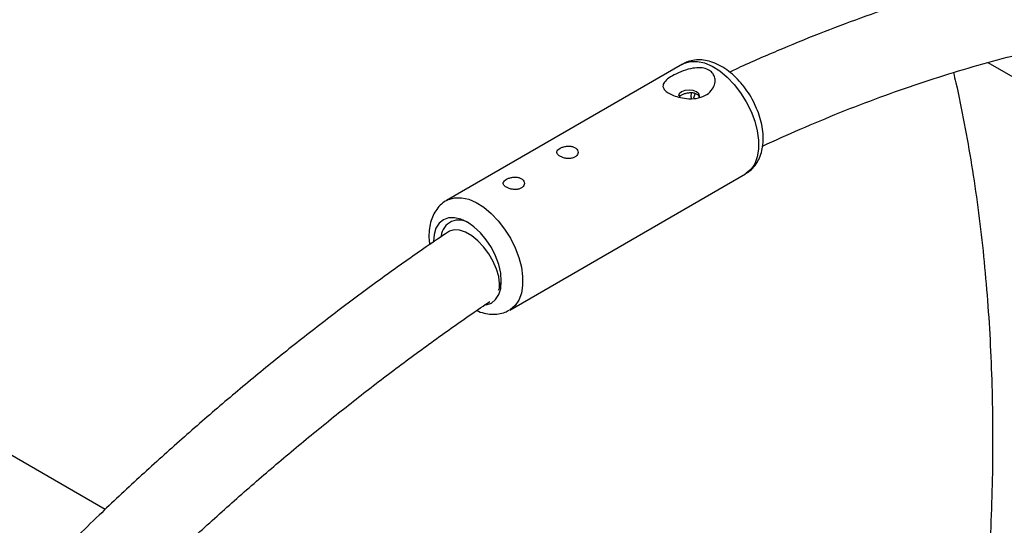
# Model space of a CAD drawing. Units: millimetres. Extents: x 0 to 42, y 0 to 29.8.
# Drawn here: x 33.2 to 33.4, y 25.1 to 25.2 of the extents above; entities that cross this region are included whole.
import ezdxf

# ---------------------------------------------------------------- set-up
doc = ezdxf.new("R2010")
doc.units = ezdxf.units.MM

msp = doc.modelspace()

# ---------------------------------------------------------------- linework, layer by layer
at = {"color": 7, "linetype": 'Continuous', "lineweight": 25}
for p, q in [((33.34478812746208, 25.2135461051656), (33.28256273071767, 25.1776241482454)), ((33.42532903817409, 25.21395857157793), (33.44266564784243, 25.20395035984717)), ((33.34708000286036, 25.20613992488984), (33.3469925247971, 25.20482681424202)), ((33.34700565127467, 25.20534802756467), (33.34706356050596, 25.20457430916334)), ((33.34816843168996, 25.20587993816973), (33.34771921530185, 25.2046075081518)), ((33.29922804292827, 25.14875585283271), (33.36145343967269, 25.18467780975292)), ((33.19256053441806, 25.09621603455616), (33.12774798220075, 25.13363152454012))]:
    msp.add_line(p, q, dxfattribs=at)
at = {"color": 8, "linetype": 'Continuous', "lineweight": 25, "flags": 128}
for points in [[(33.34478812746208, 25.21354610516561), (33.34533465728292, 25.21382270204788), (33.34694176297357, 25.21426750167861), (33.34872662783659, 25.21427630389578), (33.35063790455956, 25.21384885547563), (33.35262060919103, 25.21299745333095), (33.35461770292863, 25.2117465907513), (33.35657173302165, 25.21013225277566), (33.35842648558199, 25.20820088096836), (33.36012860275544, 25.20600803737987), (33.36162911772995, 25.20361680612773), (33.3628848634217, 25.20109597858135), (33.36385971431345, 25.19851807435959), (33.36452562571996, 25.19595725507332), (33.36486344058248, 25.19348719083094), (33.36486344058248, 25.19117894088348), (33.36452562571996, 25.18909890937929), (33.36385971431345, 25.18730693503766), (33.3628848634217, 25.18585456969774), (33.36162911772995, 25.18478359526605), (33.36145343967269, 25.18467780975292)], [(33.28254246768221, 25.17761239362293), (33.28310926053851, 25.17790074512768), (33.28471636622915, 25.17834554475841), (33.28650123109217, 25.17835434697558), (33.28841250781515, 25.17792689855544), (33.2903952124466, 25.17707549641075), (33.29239230618421, 25.17582463383111), (33.29434633627722, 25.17421029585546), (33.29620108883758, 25.17227892404816), (33.29790320601102, 25.17008608045968), (33.29940372098554, 25.16769484920754), (33.30065946667728, 25.16517402166115), (33.30163431756903, 25.16259611743939), (33.30230022897554, 25.16003529815312), (33.30263804383806, 25.15756523391074), (33.30263804383806, 25.15525698396328), (33.30230022897554, 25.15317695245909), (33.30163431756903, 25.15138497811746), (33.30065946667728, 25.14993261277754), (33.29940372098554, 25.14886163834586), (33.29916118148989, 25.14871786896359)]]:
    msp.add_lwpolyline(points, dxfattribs=at)
at = {"color": 7, "linetype": 'Continuous', "lineweight": 25, "flags": 128}
for points in [[(33.34925850130492, 25.20476060642762), (33.34932112027631, 25.20510054268005), (33.34910798296734, 25.2057191143208), (33.34850101926363, 25.2062435140366), (33.34759263388693, 25.20659390672444), (33.34652112027631, 25.20671694827389), (33.34544960666568, 25.20659390672444), (33.34454122128898, 25.2062435140366), (33.34393425758527, 25.2057191143208), (33.34372112027631, 25.20510054268005), (33.34372112027631, 25.20510054268005)], [(33.29702364559326, 25.15638659960721), (33.29685154538527, 25.15850374093497), (33.29634185847578, 25.16073822437946), (33.29551417184688, 25.16300417999501), (33.29440029303156, 25.16521452837807), (33.29304302776801, 25.16728432707988), (33.29149453499915, 25.16913403489706), (33.28981432243368, 25.17069256859553), (33.28806695969823, 25.1719000345993), (33.28631959696277, 25.172710030667), (33.2846393843973, 25.173091429104), (33.28309089162845, 25.17302957298225), (33.2817336263649, 25.17252683939783), (33.28061974754957, 25.17160254812044), (33.27979206092068, 25.17029221914552), (33.27928237401119, 25.16864620768076), (33.27911039547806, 25.16678161017061)], [(33.2965173411658, 25.15453026166784), (33.29657502810146, 25.15572123635972), (33.29635173118506, 25.15756842639213), (33.29578513226473, 25.15955360073039), (33.29490172487625, 25.16158393482882), (33.29374281616727, 25.16356449252151), (33.29236259542098, 25.165402665132), (33.29082560022548, 25.16701250175199), (33.28920369876786, 25.16831872821034), (33.28757272935767, 25.16926026680963), (33.28600895431183, 25.16979309225141), (33.28458549401348, 25.16989229021019), (33.2833689078841, 25.16955322229968), (33.28305029736785, 25.16936600886405)], [(33.29290557186398, 25.15006018122594), (33.29304302776801, 25.15008479564858), (33.29440029303156, 25.15058752923301), (33.29551417184688, 25.1515118205104), (33.29634185847578, 25.15282214948531), (33.29685154538527, 25.15446816095008), (33.29702364559326, 25.15638659960721)]]:
    msp.add_lwpolyline(points, dxfattribs=at)
at = {"color": 7, "linetype": 'Continuous', "lineweight": 25}
for centre, radius, start, end in [((33.28581632566789, 25.16775052411436), 0.004726525622830898, 54.62320409666648, 173.7194095603939), ((33.29012326871371, 25.15710106073757), 0.006888841776609025, 333.5159303265444, 358.7723633391362)]:
    msp.add_arc(centre, radius, start, end, dxfattribs=at)
for points, knots in [([(33.46710910093712, 25.24403093250197), (33.46697729744525, 25.24401731650376), (33.46339511673738, 25.24364725827997), (33.4562685778444, 25.24256253417737), (33.44572802182091, 25.24074720048667), (33.43508494768246, 25.23850061536961), (33.42436237039377, 25.23588170838353), (33.41356478028668, 25.23287707151292), (33.40270169465331, 25.2294938971225), (33.39178112488339, 25.2257315282457), (33.3808120235844, 25.22160212973988), (33.36980095118017, 25.21707635144457), (33.36193917222288, 25.21366015930682), (33.35774702658667, 25.21168706831805), (33.35724225307595, 25.21144948972422)], [0, 0, 0, 0, 0.003742749063674269, 0.1017211554835769, 0.1997929298562859, 0.2979475887528334, 0.3961746027984382, 0.4944636875891702, 0.5928050284574633, 0.6911894430339612, 0.7896084883677629, 0.8880545209101213, 0.98652071817303, 1, 1, 1, 1]), ([(33.36590857886246, 25.19195774908614), (33.36920536580509, 25.19345787993111), (33.37603316659951, 25.19656472145692), (33.38633715424086, 25.2008322851216), (33.39682344019531, 25.20486415673489), (33.4072470267898, 25.20852301232843), (33.41760146567819, 25.21181762648783), (33.42787789330128, 25.21474034842629), (33.43807230431536, 25.21730125842098), (33.44816461689238, 25.21945751520957), (33.45553871765165, 25.220857528828), (33.4595099664468, 25.22142230986061), (33.46018866304023, 25.22151883238606)], [0, 0, 0, 0, 0.1020811873086371, 0.2114149394333724, 0.3207571302421079, 0.430114058262386, 0.5394930494021398, 0.6489025301423459, 0.7583520832543216, 0.8678524761159304, 0.9774156496059699, 1, 1, 1, 1]), ([(33.33972754915964, 25.20826309902283), (33.33994599977448, 25.20863459283789), (33.34038445608117, 25.20938022500851), (33.34206020172438, 25.21050479315486), (33.34428379709926, 25.21158811503791), (33.34675205055604, 25.21237717039207), (33.34901488013838, 25.21266180575307), (33.35086426093228, 25.21244793881471), (33.35223715614411, 25.21178648667183), (33.35310076752793, 25.2107677042272), (33.35347219768889, 25.20950869181587), (33.35330659671612, 25.20801914059847), (33.3524458047816, 25.2064411938515), (33.35079761461719, 25.20512653187062), (33.34850386496463, 25.20441425236438), (33.34603332396991, 25.20438307962002), (33.34380043340931, 25.20479878735171), (33.34201245001236, 25.20542132202235), (33.34069789978304, 25.20614775110018), (33.33988996266646, 25.20691945714292), (33.33958650736771, 25.20762230148431), (33.33968451828456, 25.20806759612645), (33.33972754915964, 25.20826309902283)], [0, 0, 0, 0, 0.06110853533063882, 0.1226520819297221, 0.1859200715816419, 0.2492241435339234, 0.3003113358231442, 0.3426156867949514, 0.3850927837923355, 0.4236970351943946, 0.4640053988649743, 0.5109482571965022, 0.5668065144137948, 0.6290216352472733, 0.6922693796142967, 0.7555930021373176, 0.8054231520383965, 0.8470615829256503, 0.8888496307412406, 0.9273383748271975, 0.9680985198735345, 1, 1, 1, 1]), ([(33.36133107401071, 25.18466593543786), (33.36153011502385, 25.18476154960144), (33.36228722378974, 25.18512524510443), (33.36337119264368, 25.18613056626272), (33.36451642361338, 25.18759866324839), (33.3653512523614, 25.18932801846203), (33.36589327776849, 25.19127451148103), (33.36612476021612, 25.19343459961578), (33.36603062442327, 25.19576913917642), (33.36560682610128, 25.19821144475705), (33.36486950752445, 25.2006830357591), (33.36384654980583, 25.20311328431896), (33.36256707910577, 25.2054457210332), (33.36106041714511, 25.20762842375521), (33.35935527096832, 25.20961219241385), (33.3574785092323, 25.21134945898522), (33.35545442861422, 25.21279161750026), (33.35338807208703, 25.2138435659402), (33.35135114712786, 25.21448416077745), (33.34941107962737, 25.21473483283478), (33.34756182262385, 25.21459734926076), (33.34598500775061, 25.21419798165972), (33.34512874300206, 25.2136893548693), (33.34478420089945, 25.21348469463529)], [0, 0, 0, 0, 0.01629604063456271, 0.06198659773462105, 0.1072872201709194, 0.1534527717628084, 0.2015225722064825, 0.251916809923116, 0.3041904490422304, 0.3573527731260206, 0.4104574869149802, 0.4633403066863249, 0.5160965170425297, 0.5689253702599735, 0.6220039912186013, 0.6755687029288417, 0.7298473586027476, 0.7849117436087524, 0.8342605766825866, 0.8814313193815019, 0.9265872483689146, 0.9704603233422693, 0.9999999999999999, 0.9999999999999999, 0.9999999999999999, 0.9999999999999999]), ([(33.41624006227245, 25.21132673017118), (33.41645813034412, 25.21042481033335), (33.41751793278144, 25.20604151462618), (33.41913890453226, 25.19792546118207), (33.42109015871608, 25.18698147221018), (33.42273274435701, 25.17578576494165), (33.42409327659557, 25.1643720662481), (33.42516283809464, 25.15274189421574), (33.42594227533446, 25.14090568257832), (33.42643007719013, 25.12887179560227), (33.42662564007347, 25.11664942637176), (33.42652840316649, 25.1042477890462), (33.42613808772864, 25.09167627468637), (33.42545462185576, 25.07894442491897), (33.4244782171391, 25.06606195493917), (33.42320915687384, 25.05303868340378), (33.42164858278482, 25.03988472294585), (33.41979556993569, 25.02660971640557), (33.41765804797004, 25.01322563134354), (33.415212034912, 24.99973627463162), (33.41314968152814, 24.98921599576561), (33.41180781880407, 24.98317130026104), (33.41147666180599, 24.98167953572972)], [0, 0, 0, 0, 0.01394642544914096, 0.06777909104249864, 0.1215934468409137, 0.1753939231981993, 0.2291843995509109, 0.282968235298526, 0.336748307760294, 0.3905270538775844, 0.4443059437623973, 0.4980867049535509, 0.5518708089509967, 0.6056594387167553, 0.659453524993175, 0.7132537794900016, 0.767060724838327, 0.8208747213565663, 0.8746959907637353, 0.9285246370329269, 0.982360664609678, 1, 1, 1, 1]), ([(33.3438756065984, 25.20484396308509), (33.34399680330039, 25.20498315823749), (33.34424195458961, 25.20526471599033), (33.34494127308189, 25.20563880952633), (33.34579017907966, 25.20592829752122), (33.34672744631552, 25.20607875162931), (33.34765651748563, 25.20603870775542), (33.34845118259289, 25.20577524704018), (33.34901545827638, 25.2053527086847), (33.34916155978735, 25.20499473540481), (33.34922669418273, 25.20483514517883)], [0, 0, 0, 0, 0.1252678007566289, 0.2533861264342366, 0.3795027226309708, 0.508063579260948, 0.639734550986538, 0.770412758012505, 0.897646327565622, 1, 1, 1, 1]), ([(33.3124857138752, 25.18926284457765), (33.31272819495298, 25.18914347541421), (33.31321307675577, 25.18890477664358), (33.31413812695907, 25.18869867197761), (33.31508730348496, 25.18865702556982), (33.31597488435268, 25.18881723739224), (33.31668895813599, 25.18917540527077), (33.31715186057914, 25.18968991856488), (33.31731844495422, 25.19029343946677), (33.31716768943342, 25.1909030758378), (33.31671113345654, 25.1914268668537), (33.31600493947746, 25.1917901312825), (33.31513258782405, 25.19195774454267), (33.31418434667852, 25.19192819709149), (33.31326137033174, 25.19172305533145), (33.31247380477529, 25.19138415849498), (33.31191388311101, 25.19096156770172), (33.31163626801957, 25.19049476971294), (33.31167458106017, 25.19001487674064), (33.31198308488983, 25.18958999854363), (33.31233818912424, 25.18935886631289), (33.3124857138752, 25.18926284457765)], [0, 0, 0, 0, 0.05317688429610982, 0.1063361469656015, 0.1599549450488137, 0.2139030473001362, 0.2673428019534064, 0.3202275961417599, 0.3733763355419308, 0.427192214259593, 0.4810471993917578, 0.5342588749095973, 0.5871495524445266, 0.6405184178519898, 0.6944447174372861, 0.7481370702415537, 0.8011509324501986, 0.8541076038555158, 0.9077079460770879, 0.9616581247111312, 1, 1, 1, 1]), ([(33.29834357825147, 25.18109876345942), (33.29858605932925, 25.18097939429598), (33.29907094113204, 25.18074069552535), (33.29999599133534, 25.18053459085938), (33.30094516786122, 25.18049294445159), (33.30183274872896, 25.18065315627401), (33.30254682251226, 25.18101132415255), (33.30300972495541, 25.18152583744666), (33.30317630933049, 25.18212935834855), (33.30302555380969, 25.18273899471957), (33.30256899783281, 25.18326278573547), (33.30186280385373, 25.18362605016427), (33.30099045220031, 25.18379366342444), (33.30004221105479, 25.18376411597326), (33.29911923470802, 25.18355897421322), (33.29833166915156, 25.18322007737675), (33.29777174748728, 25.18279748658349), (33.29749413239584, 25.18233068859471), (33.29753244543645, 25.18185079562241), (33.2978409492661, 25.18142591742541), (33.29819605350051, 25.18119478519466), (33.29834357825147, 25.18109876345942)], [0, 0, 0, 0, 0.05317688429610988, 0.1063361469656019, 0.1599549450488142, 0.2139030473001366, 0.2673428019534072, 0.3202275961417602, 0.3733763355419307, 0.4271922142595926, 0.4810471993917573, 0.5342588749096137, 0.5871495524445274, 0.6405184178519908, 0.6944447174372873, 0.7481370702415552, 0.8011509324501996, 0.8541076038555165, 0.9077079460770884, 0.9616581247111314, 1, 1, 1, 1]), ([(33.28255880415504, 25.1775627377151), (33.28235007242187, 25.17745672739273), (33.28159014244513, 25.17707077543136), (33.28051815051439, 25.17603496152799), (33.27940276578932, 25.17454106611562), (33.27859725711611, 25.17278917734704), (33.27808518614375, 25.17081809473947), (33.277945134843, 25.1692976834594), (33.27793577597062, 25.16801846231863), (33.27795121237074, 25.16715326718322), (33.27808369957096, 25.16635894526928), (33.27814042222118, 25.16601886680126)], [0, 0, 0, 0, 0.05541605006597598, 0.2017533079418193, 0.3471579408065548, 0.4957292004018907, 0.650651835126367, 0.8136845607103054, 0.834090319792408, 0.9289679550747428, 1, 1, 1, 1]), ([(33.28305215046051, 25.16936725763997), (33.28111569065902, 25.16805357621861), (33.275505645679, 25.16424775909934), (33.26624802719334, 25.15769966898537), (33.25529984167619, 25.14962285080723), (33.24440343876589, 25.14122764876953), (33.23356602865227, 25.13252641835723), (33.22279588268766, 25.1235230968802), (33.21209914649548, 25.11422890374158), (33.20148908562507, 25.10463552932572), (33.1923647222756, 25.09612419143743), (33.18682021092437, 25.09070221191946), (33.18474593562861, 25.08867377740905)], [0, 0, 0, 0, 0.0577932637907962, 0.1674306944872154, 0.2770560885125385, 0.386668410599423, 0.4962671074896839, 0.6058518728663873, 0.7154226100704596, 0.8249793994663129, 0.9345224700721059, 1, 1, 1, 1]), ([(33.19550832089859, 25.06937806052506), (33.19878512464997, 25.07259215787109), (33.20544700249069, 25.07912655099068), (33.21560761561168, 25.08864020097376), (33.22595045726588, 25.09799609204218), (33.23636695753989, 25.1070579926526), (33.24684635323037, 25.1158262724962), (33.25738110299567, 25.12429190346024), (33.26796259989688, 25.13245129086578), (33.27858300136397, 25.14029002817984), (33.287261041416, 25.14643683844021), (33.29239863418672, 25.1499246778737), (33.29397968374359, 25.1509980301686)], [0, 0, 0, 0, 0.1028923810025291, 0.2091844751727332, 0.3154618377537718, 0.4217239659818681, 0.5279704575675357, 0.6342010317567638, 0.7404155539285009, 0.846614064178099, 0.9527968103579137, 1, 1, 1, 1]), ([(33.29047629067446, 25.14860906685229), (33.29114212790108, 25.14835142855167), (33.29243800072805, 25.14785000499107), (33.29439614411503, 25.14758074612583), (33.29625549683874, 25.14767139384797), (33.2978603754549, 25.14804152161468), (33.29874280940012, 25.14853928995531), (33.2991056772663, 25.14874397851766)], [0, 0, 0, 0, 0.2303195950027822, 0.4482550580720128, 0.6567067519492213, 0.8588335262142922, 1, 1, 1, 1])]:
    msp.add_open_spline(points, degree=3, knots=knots, dxfattribs=at)

doc.saveas('drawing.dxf')
